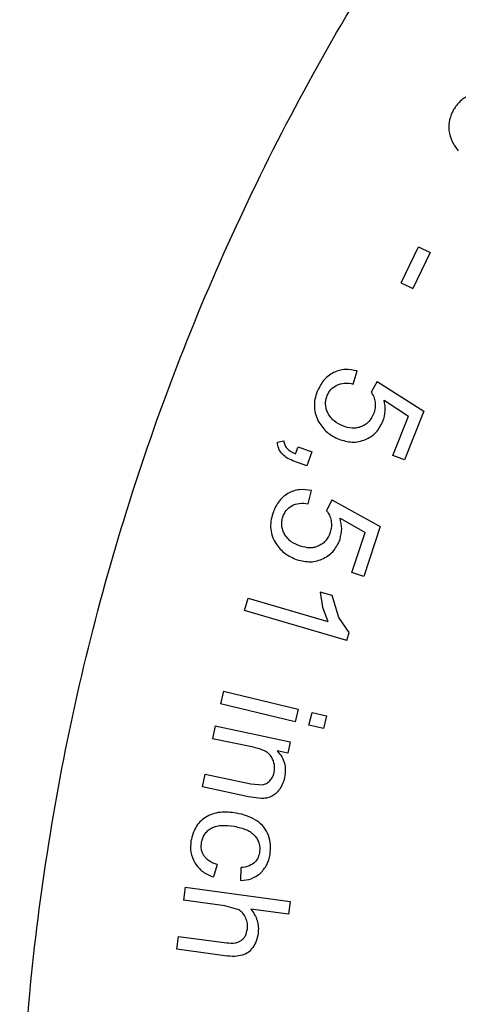
# Model space of a CAD drawing. Units: millimetres. Extents: x 5 to 292, y 5 to 415.
# Drawn here: x 34 to 44, y 175 to 196 of the extents above; entities that cross this region are included whole.
import ezdxf

# ---------------------------------------------------------------- set-up
doc = ezdxf.new("R2010")
doc.units = ezdxf.units.MM

msp = doc.modelspace()

# ---------------------------------------------------------------- linework, layer by layer
at = {"color": 7, "linetype": 'Continuous', "lineweight": 25}
for p, q in [((42.5775, 189.9736), (42.9459, 190.7383)), ((43.1961, 190.6177), (42.8277, 189.8531)), ((42.9459, 190.7383), (43.1961, 190.6177)), ((42.5775, 189.9736), (42.8277, 189.8531)), ((41.5629, 187.823), (41.6475, 188.1016)), ((42.0698, 187.8803), (41.9424, 187.6519)), ((42.0698, 187.8803), (43.0627, 187.25)), ((42.2188, 187.479), (42.7356, 187.1424)), ((43.0627, 187.25), (42.6484, 186.2106)), ((42.4032, 186.3084), (42.7356, 187.1424)), ((39.9496, 186.5889), (40.0869, 186.6204)), ((40.334, 186.3439), (40.3877, 186.491)), ((40.3877, 186.491), (40.6832, 186.3831)), ((40.6832, 186.3831), (40.5753, 186.0875)), ((40.5753, 186.0875), (40.2798, 186.1954)), ((42.6484, 186.2106), (42.4032, 186.3084)), ((40.6061, 185.28), (40.6743, 185.5631)), ((41.1089, 185.3669), (40.995, 185.1314)), ((41.1089, 185.3669), (42.1369, 184.7958)), ((41.2811, 184.975), (41.8167, 184.6693)), ((42.1369, 184.7958), (41.7842, 183.734)), ((41.5337, 183.8172), (41.8167, 184.6693)), ((41.7842, 183.734), (41.5337, 183.8172)), ((39.2541, 183.0107), (39.3315, 183.2759)), ((39.3315, 183.2759), (41.0213, 182.782)), ((40.8566, 183.4058), (40.9116, 183.0872)), ((41.1129, 183.3309), (40.8566, 183.4058)), ((41.2526, 182.8679), (41.1129, 183.3309)), ((41.4225, 182.3769), (39.2541, 183.0107)), ((40.9116, 183.0872), (41.0213, 182.782)), ((41.4725, 182.5478), (41.2526, 182.8679)), ((41.4225, 182.3769), (41.4725, 182.5478)), ((38.8062, 181.298), (38.7419, 181.0294)), ((38.8062, 181.298), (40.3914, 180.9187)), ((40.3271, 180.65), (38.7419, 181.0294)), ((40.3914, 180.9187), (40.3271, 180.65)), ((40.6211, 180.5796), (40.6854, 180.8483)), ((40.6854, 180.8483), (40.9944, 180.7743)), ((40.9944, 180.7743), (40.9301, 180.5057)), ((38.6291, 180.5607), (38.5722, 180.2904)), ((38.6291, 180.5607), (40.2241, 180.2247)), ((40.9301, 180.5057), (40.6211, 180.5796)), ((39.4433, 180.1069), (38.5722, 180.2904)), ((40.2241, 180.2247), (40.1728, 179.9814)), ((40.1728, 179.9814), (39.9461, 180.0292)), ((38.3561, 179.2647), (38.4131, 179.535)), ((38.4131, 179.535), (39.3832, 179.3306)), ((39.3368, 179.0581), (38.3561, 179.2647)), ((39.3832, 179.3306), (39.6362, 179.3103)), ((39.6028, 179.0189), (39.3368, 179.0581)), ((38.6705, 177.6148), (38.5899, 177.3529)), ((39.1752, 177.2793), (39.1796, 177.551)), ((37.9891, 177.1337), (37.9524, 176.8599)), ((37.9891, 177.1337), (40.2191, 176.8344)), ((38.8362, 176.7413), (37.9524, 176.8599)), ((39.128, 176.6554), (38.8362, 176.7413)), ((40.2191, 176.8344), (40.1824, 176.5606)), ((40.1824, 176.5606), (39.3822, 176.668)), ((37.8125, 175.8179), (37.8493, 176.0917)), ((37.8493, 176.0917), (38.873, 175.9543)), ((38.8363, 175.6805), (37.8125, 175.8179))]:
    msp.add_line(p, q, dxfattribs=at)
for points, knots in [([(34.4744, 170.224), (34.4945, 171.3011), (34.5347, 173.4553), (34.8594, 176.673), (35.3762, 179.8639), (36.1019, 183.0145), (37.0285, 186.1117), (38.1535, 189.1426), (39.4716, 192.0946), (40.9779, 194.9551), (42.6649, 197.7132), (44.5293, 200.3537), (46.5498, 202.879), (48.0289, 204.4456), (48.7685, 205.2288)], [0, 0, 0, 0, 0.0833333, 0.1666667, 0.25, 0.3333334, 0.4166667, 0.5000001, 0.5833332, 0.6666666, 0.7499999, 0.8333333, 0.9166666, 1, 1, 1, 1]), ([(44.0348, 193.9542), (43.999, 193.9395), (43.9272, 193.9097), (43.8023, 193.8144), (43.7373, 193.7168), (43.6941, 193.6519)], [0, 0, 0, 0, 0.2490348, 0.500672, 1, 1, 1, 1]), ([(43.6941, 193.6519), (43.6598, 193.5822), (43.5911, 193.4429), (43.5937, 193.2876), (43.595, 193.21)], [0, 0, 0, 0, 0.50029239, 1, 1, 1, 1]), ([(43.595, 193.21), (43.6116, 193.1301), (43.645, 192.9701), (43.7441, 192.8401), (43.7937, 192.7751)], [0, 0, 0, 0, 0.4995405, 1, 1, 1, 1]), ([(41.1419, 188.0656), (41.103, 188.0428), (41.0247, 187.9971), (40.8954, 187.8675), (40.8361, 187.7444), (40.7967, 187.6625)], [0, 0, 0, 0, 0.2494255, 0.5007186, 1, 1, 1, 1]), ([(41.6475, 188.1016), (41.5622, 188.119), (41.4343, 188.1452), (41.2613, 188.1174), (41.1818, 188.0829), (41.1419, 188.0656)], [0, 0, 0, 0, 0.4990781, 0.7488664, 1, 1, 1, 1]), ([(41.2112, 187.8029), (41.2641, 187.8205), (41.3791, 187.8588), (41.4984, 187.8356), (41.5629, 187.823)], [0, 0, 0, 0, 0.4600032, 1, 1, 1, 1]), ([(40.7967, 187.6625), (40.7783, 187.6092), (40.7414, 187.5026), (40.7294, 187.3332), (40.755, 187.1641), (40.8055, 187.0631), (40.831, 187.0121)], [0, 0, 0, 0, 0.25000801, 0.49994668, 0.74776854, 1, 1, 1, 1]), ([(41.0077, 187.5784), (41.0309, 187.6256), (41.0772, 187.7199), (41.1665, 187.7753), (41.2112, 187.8029)], [0, 0, 0, 0, 0.5001907, 1, 1, 1, 1]), ([(41.9424, 187.6519), (41.9628, 187.6196), (42.0045, 187.5534), (42.0185, 187.4765), (42.0257, 187.4372)], [0, 0, 0, 0, 0.4888457, 1, 1, 1, 1]), ([(41.0219, 187.2088), (41.0092, 187.2385), (40.9842, 187.2971), (40.9712, 187.392), (40.9765, 187.4876), (40.9972, 187.5479), (41.0077, 187.5784)], [0, 0, 0, 0, 0.2530047, 0.5000101, 0.7473247, 1, 1, 1, 1]), ([(42.0257, 187.4372), (42.0282, 187.396), (42.0334, 187.3117), (42.0068, 187.2316), (41.9931, 187.1905)], [0, 0, 0, 0, 0.4881934, 1, 1, 1, 1]), ([(42.1925, 187.0318), (42.2143, 187.1052), (42.2578, 187.2522), (42.2318, 187.4033), (42.2188, 187.479)], [0, 0, 0, 0, 0.4996604, 1, 1, 1, 1]), ([(41.3419, 186.933), (41.2767, 186.9644), (41.1786, 187.0115), (41.0753, 187.1147), (41.0397, 187.1775), (41.0219, 187.2088)], [0, 0, 0, 0, 0.4992815, 0.7503616, 1, 1, 1, 1]), ([(41.9931, 187.1905), (41.9644, 187.1331), (41.9213, 187.0468), (41.824, 186.9614), (41.7665, 186.9334), (41.7376, 186.9194)], [0, 0, 0, 0, 0.498947, 0.7485143, 1, 1, 1, 1]), ([(40.831, 187.0121), (40.8848, 186.935), (40.9948, 186.7777), (41.1679, 186.6942), (41.2562, 186.6516)], [0, 0, 0, 0, 0.4895898, 1, 1, 1, 1]), ([(41.8186, 186.6459), (41.8603, 186.6663), (41.9431, 186.7066), (42.0862, 186.8262), (42.1499, 186.9494), (42.1925, 187.0318)], [0, 0, 0, 0, 0.2529181, 0.5012492, 1, 1, 1, 1]), ([(41.7376, 186.9194), (41.7056, 186.9087), (41.6413, 186.887), (41.5042, 186.8811), (41.4067, 186.9123), (41.3419, 186.933)], [0, 0, 0, 0, 0.2491569, 0.5007519, 1, 1, 1, 1]), ([(40.0389, 186.3493), (40.0154, 186.3838), (39.9661, 186.4562), (39.9553, 186.5433), (39.9496, 186.5889)], [0, 0, 0, 0, 0.4764838, 1, 1, 1, 1]), ([(40.0869, 186.6204), (40.091, 186.5902), (40.0988, 186.5317), (40.1329, 186.4836), (40.1494, 186.4603)], [0, 0, 0, 0, 0.51661092, 1, 1, 1, 1]), ([(41.2562, 186.6516), (41.3488, 186.6233), (41.4878, 186.581), (41.6823, 186.5969), (41.773, 186.6295), (41.8186, 186.6459)], [0, 0, 0, 0, 0.4990013, 0.7485965, 1, 1, 1, 1]), ([(40.1494, 186.4603), (40.1732, 186.4386), (40.2276, 186.3888), (40.2957, 186.3601), (40.334, 186.3439)], [0, 0, 0, 0, 0.437561, 1, 1, 1, 1]), ([(40.2798, 186.1954), (40.2306, 186.2152), (40.1404, 186.2514), (40.0707, 186.3187), (40.0389, 186.3493)], [0, 0, 0, 0, 0.5451503, 1, 1, 1, 1]), ([(40.6743, 185.5631), (40.5881, 185.5755), (40.4589, 185.5941), (40.2878, 185.5562), (40.2105, 185.5171), (40.1717, 185.4975)], [0, 0, 0, 0, 0.4990816, 0.7488667, 1, 1, 1, 1]), ([(40.1717, 185.4975), (40.1342, 185.4725), (40.0587, 185.4223), (39.9372, 185.2853), (39.8852, 185.159), (39.8507, 185.0749)], [0, 0, 0, 0, 0.2494204, 0.5007072, 1, 1, 1, 1]), ([(40.0662, 185.0033), (40.0866, 185.0518), (40.1273, 185.1487), (40.2133, 185.2092), (40.2562, 185.2394)], [0, 0, 0, 0, 0.500202, 1, 1, 1, 1]), ([(40.2562, 185.2394), (40.308, 185.2601), (40.4206, 185.305), (40.5411, 185.2888), (40.6061, 185.28)], [0, 0, 0, 0, 0.46000477, 1, 1, 1, 1]), ([(40.995, 185.1314), (41.0173, 185.1003), (41.0628, 185.0368), (41.0813, 184.9608), (41.0908, 184.9219)], [0, 0, 0, 0, 0.48886295, 1, 1, 1, 1]), ([(39.8507, 185.0749), (39.8354, 185.0206), (39.8049, 184.912), (39.8028, 184.7422), (39.8383, 184.575), (39.8946, 184.477), (39.923, 184.4276)], [0, 0, 0, 0, 0.2500048, 0.4999436, 0.7477714, 1, 1, 1, 1]), ([(40.1021, 184.6352), (40.0877, 184.6641), (40.0592, 184.7211), (40.0407, 184.8151), (40.0404, 184.9109), (40.0576, 184.9723), (40.0662, 185.0033)], [0, 0, 0, 0, 0.2530033, 0.5000127, 0.7473089, 1, 1, 1, 1]), ([(41.0908, 184.9219), (41.0957, 184.881), (41.1058, 184.7972), (41.0839, 184.7156), (41.0727, 184.6738)], [0, 0, 0, 0, 0.488196, 1, 1, 1, 1]), ([(41.281, 184.527), (41.2984, 184.6016), (41.3333, 184.7509), (41.2985, 184.9002), (41.2811, 184.975)], [0, 0, 0, 0, 0.499654, 1, 1, 1, 1]), ([(40.4377, 184.3786), (40.3707, 184.4061), (40.2701, 184.4474), (40.1609, 184.5444), (40.1216, 184.605), (40.1021, 184.6352)], [0, 0, 0, 0, 0.4992905, 0.7503754, 1, 1, 1, 1]), ([(41.0727, 184.6738), (41.0474, 184.6148), (41.0094, 184.5262), (40.9173, 184.4352), (40.8615, 184.4039), (40.8335, 184.3882)], [0, 0, 0, 0, 0.4989403, 0.7485156, 1, 1, 1, 1]), ([(40.9303, 184.1199), (40.9708, 184.1427), (41.0511, 184.1878), (41.1869, 184.3155), (41.2434, 184.4423), (41.281, 184.527)], [0, 0, 0, 0, 0.252916, 0.5012409, 1, 1, 1, 1]), ([(39.923, 184.4276), (39.9813, 184.3539), (40.1003, 184.2033), (40.2779, 184.13), (40.3686, 184.0926)], [0, 0, 0, 0, 0.4895905, 1, 1, 1, 1]), ([(40.8335, 184.3882), (40.8022, 184.3756), (40.7392, 184.3502), (40.6027, 184.3363), (40.5036, 184.3617), (40.4377, 184.3786)], [0, 0, 0, 0, 0.2491657, 0.5007523, 1, 1, 1, 1]), ([(40.3686, 184.0926), (40.4627, 184.0699), (40.6039, 184.0357), (40.7972, 184.063), (40.8858, 184.1009), (40.9303, 184.1199)], [0, 0, 0, 0, 0.4990001, 0.7485999, 1, 1, 1, 1]), ([(39.8325, 179.8943), (39.815, 179.919), (39.7776, 179.9717), (39.6472, 180.0551), (39.5286, 180.0852), (39.4433, 180.1069)], [0, 0, 0, 0, 0.1976871, 0.4227353, 1, 1, 1, 1]), ([(39.8797, 179.5727), (39.8868, 179.6285), (39.901, 179.7402), (39.8553, 179.843), (39.8325, 179.8943)], [0, 0, 0, 0, 0.500595, 1, 1, 1, 1]), ([(39.9461, 180.0292), (39.9801, 179.9897), (40.0463, 179.9129), (40.1044, 179.772), (40.126, 179.6204), (40.1101, 179.5188), (40.1019, 179.4662)], [0, 0, 0, 0, 0.2555754, 0.4963012, 0.7391765, 1, 1, 1, 1]), ([(39.7906, 179.3954), (39.811, 179.4208), (39.8534, 179.4735), (39.8707, 179.5389), (39.8797, 179.5727)], [0, 0, 0, 0, 0.482968, 1, 1, 1, 1]), ([(40.1019, 179.4662), (40.0901, 179.4203), (40.0669, 179.3303), (40.0177, 179.2515), (39.9937, 179.213)], [0, 0, 0, 0, 0.51101573, 1, 1, 1, 1]), ([(39.6362, 179.3103), (39.6648, 179.3177), (39.7234, 179.3329), (39.7678, 179.3742), (39.7906, 179.3954)], [0, 0, 0, 0, 0.4880537, 1, 1, 1, 1]), ([(39.8198, 179.0607), (39.7859, 179.0484), (39.7158, 179.0228), (39.6413, 179.0202), (39.6028, 179.0189)], [0, 0, 0, 0, 0.4840959, 1, 1, 1, 1]), ([(39.9937, 179.213), (39.9683, 179.1795), (39.9207, 179.1167), (39.8519, 179.0786), (39.8198, 179.0607)], [0, 0, 0, 0, 0.5326961, 1, 1, 1, 1]), ([(38.4199, 178.6168), (38.3796, 178.5868), (38.2994, 178.5272), (38.1771, 178.3657), (38.1394, 178.2198), (38.1142, 178.1225)], [0, 0, 0, 0, 0.2513134, 0.5010568, 1, 1, 1, 1]), ([(39.0728, 178.7106), (38.9592, 178.7234), (38.7898, 178.7425), (38.5664, 178.6967), (38.4685, 178.6433), (38.4199, 178.6168)], [0, 0, 0, 0, 0.5055112, 0.7541334, 1, 1, 1, 1]), ([(39.5134, 178.5465), (39.4478, 178.5836), (39.3097, 178.6617), (39.1543, 178.6938), (39.0728, 178.7106)], [0, 0, 0, 0, 0.47526021, 1, 1, 1, 1]), ([(38.5402, 178.3868), (38.5715, 178.4015), (38.6379, 178.4326), (38.8056, 178.4586), (38.9382, 178.4416), (39.0325, 178.4295)], [0, 0, 0, 0, 0.205738, 0.4359408, 1, 1, 1, 1]), ([(39.0325, 178.4295), (39.124, 178.4096), (39.2534, 178.3815), (39.4007, 178.2992), (39.4523, 178.2466), (39.4769, 178.2216)], [0, 0, 0, 0, 0.5591539, 0.7903727, 1, 1, 1, 1]), ([(39.7606, 178.2349), (39.7325, 178.2972), (39.6764, 178.4219), (39.5677, 178.505), (39.5134, 178.5465)], [0, 0, 0, 0, 0.49977118, 1, 1, 1, 1]), ([(38.3386, 178.0872), (38.3453, 178.1182), (38.3585, 178.1793), (38.4023, 178.2623), (38.4619, 178.3349), (38.5139, 178.3694), (38.5402, 178.3868)], [0, 0, 0, 0, 0.2539574, 0.5000214, 0.747714, 1, 1, 1, 1]), ([(39.4769, 178.2216), (39.496, 178.1954), (39.5339, 178.1436), (39.5661, 178.0528), (39.5797, 177.9574), (39.5716, 177.8938), (39.5675, 177.8615)], [0, 0, 0, 0, 0.2528114, 0.4999587, 0.7461301, 1, 1, 1, 1]), ([(39.7932, 177.8338), (39.8008, 177.9018), (39.8161, 178.0376), (39.7791, 178.1692), (39.7606, 178.2349)], [0, 0, 0, 0, 0.50052647, 1, 1, 1, 1]), ([(38.1142, 178.1225), (38.1057, 178.0404), (38.0887, 177.8763), (38.1591, 177.7271), (38.1942, 177.6526)], [0, 0, 0, 0, 0.5003448, 1, 1, 1, 1]), ([(38.3911, 177.8026), (38.3789, 177.8242), (38.3544, 177.8672), (38.3276, 177.9635), (38.3342, 178.0378), (38.3386, 178.0872)], [0, 0, 0, 0, 0.2511894, 0.5009349, 1, 1, 1, 1]), ([(38.6705, 177.6148), (38.612, 177.6371), (38.5284, 177.6691), (38.4377, 177.7407), (38.4063, 177.7824), (38.3911, 177.8026)], [0, 0, 0, 0, 0.54418591, 0.77939881, 1, 1, 1, 1]), ([(39.5675, 177.8615), (39.5572, 177.8197), (39.5368, 177.736), (39.4764, 177.6747), (39.4462, 177.644)], [0, 0, 0, 0, 0.5003439, 1, 1, 1, 1]), ([(39.5865, 177.4288), (39.6382, 177.4874), (39.7417, 177.6047), (39.776, 177.7574), (39.7932, 177.8338)], [0, 0, 0, 0, 0.4993335, 1, 1, 1, 1]), ([(38.1942, 177.6526), (38.2466, 177.585), (38.3516, 177.4495), (38.5104, 177.3852), (38.5899, 177.3529)], [0, 0, 0, 0, 0.4994055, 1, 1, 1, 1]), ([(39.4462, 177.644), (39.4082, 177.6193), (39.3271, 177.5667), (39.2308, 177.5565), (39.1796, 177.551)], [0, 0, 0, 0, 0.4690978, 1, 1, 1, 1]), ([(39.1752, 177.2793), (39.2507, 177.2854), (39.4015, 177.2976), (39.5249, 177.3851), (39.5865, 177.4288)], [0, 0, 0, 0, 0.50057843, 1, 1, 1, 1]), ([(39.2781, 176.4807), (39.2599, 176.5166), (39.2242, 176.5872), (39.1597, 176.6329), (39.128, 176.6554)], [0, 0, 0, 0, 0.5093209, 1, 1, 1, 1]), ([(39.3822, 176.668), (39.4121, 176.6305), (39.4701, 176.5575), (39.5244, 176.4292), (39.5507, 176.2932), (39.5432, 176.2014), (39.5394, 176.1545)], [0, 0, 0, 0, 0.2583737, 0.5030359, 0.7462261, 1, 1, 1, 1]), ([(39.3112, 176.2424), (39.3139, 176.2831), (39.3193, 176.3648), (39.2919, 176.4419), (39.2781, 176.4807)], [0, 0, 0, 0, 0.49821021, 1, 1, 1, 1]), ([(39.1832, 176.0041), (39.2, 176.0181), (39.2339, 176.0464), (39.2863, 176.1245), (39.301, 176.1944), (39.3112, 176.2424)], [0, 0, 0, 0, 0.2365769, 0.4753756, 1, 1, 1, 1]), ([(39.5394, 176.1545), (39.5293, 176.0982), (39.5099, 175.9904), (39.4532, 175.8969), (39.4261, 175.8522)], [0, 0, 0, 0, 0.5220507, 1, 1, 1, 1]), ([(38.873, 175.9543), (38.9329, 175.9494), (39.0176, 175.9424), (39.1231, 175.9678), (39.1638, 175.9923), (39.1832, 176.0041)], [0, 0, 0, 0, 0.5579488, 0.788988, 1, 1, 1, 1]), ([(39.206, 175.69), (39.1527, 175.68), (39.0303, 175.6569), (38.9063, 175.672), (38.8363, 175.6805)], [0, 0, 0, 0, 0.4347782, 1, 1, 1, 1]), ([(39.4261, 175.8522), (39.3953, 175.815), (39.3354, 175.7426), (39.2483, 175.7072), (39.206, 175.69)], [0, 0, 0, 0, 0.5132278, 1, 1, 1, 1])]:
    msp.add_open_spline(points, degree=3, knots=knots, dxfattribs=at)

doc.saveas('drawing.dxf')
